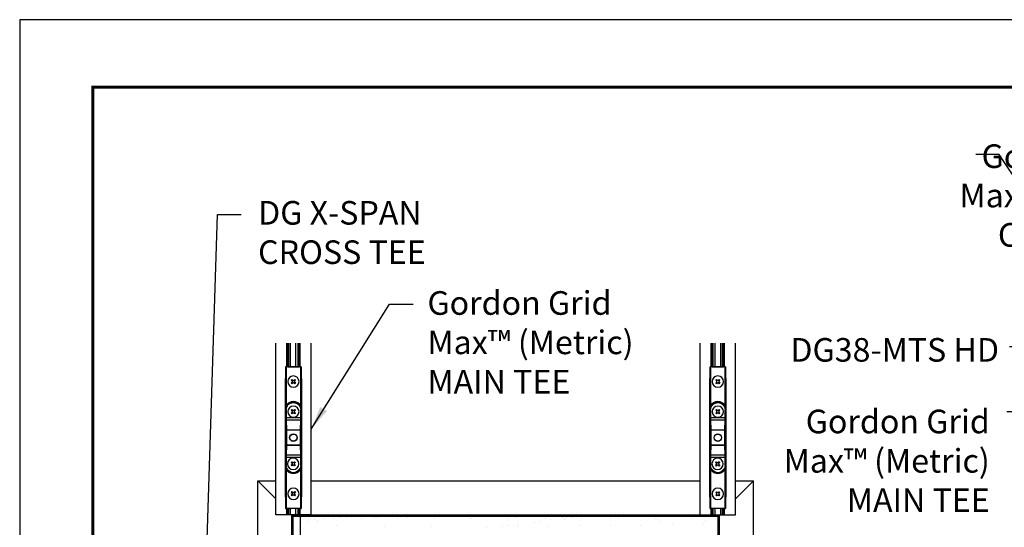
# Model space of a CAD drawing. Extents: x 3 to 259, y 3 to 12.
# Drawn here: x 197 to 202, y 9 to 12 of the extents above; entities that cross this region are included whole.
import ezdxf

# ---------------------------------------------------------------- set-up
doc = ezdxf.new("R2010")
doc.units = 0
doc.header["$MEASUREMENT"] = 0
doc.layers.get('0').update_dxf_attribs({"linetype": 'CONTINUOUS'})
doc.layers.get('Defpoints').update_dxf_attribs({"color": 252, "linetype": 'CONTINUOUS'})
for name, color, linetype in [('CONNECTORS', 31, 'CONTINUOUS'), ('DETAIL', 1, 'CONTINUOUS'), ('DIM', 1, 'CONTINUOUS'), ('HATCH', 2, 'CONTINUOUS')]:
    doc.layers.add(name, color=color, linetype=linetype)
doc.styles.add('STD', font='arial.ttf')
doc.dimstyles.new('W-DIM8$7', dxfattribs={"dimscale": 8, "dimtxt": 0.125, "dimasz": 0.125, "dimexe": 0.14, "dimexo": 0.07, "dimgap": 0.09, "dimtad": 0, "dimtih": 1, "dimtoh": 1, "dimdec": 4, "dimzin": 3, "dimdsep": 46, "dimlunit": 4, "dimtxsty": 'STD', "dimcen": 0, "dimclrd": 256, "dimclre": 3, "dimclrt": 256, "dimadec": 0, "dimazin": 0, "dimtfac": 1, "dimtdec": 3, "dimtofl": 0, "dimtmove": 0, "dimatfit": 3, "dimfxl": 1, "dimfrac": 2, "dimtolj": 1, "dimtzin": 0, "dimarcsym": 1})

# ---------------------------------------------------------------- blocks, each defined once
blk = doc.blocks.new('DS-20 BOLT TOP')
for p, q in [((-0.091, 0.062), (-0.062, 0.091)), ((-0.091, 0.062), (-0.059, 0.029)), ((-0.062, 0.091), (-0.029, 0.059)), ((-0.062, 0.091), (-0.029, 0.059)), ((0.029, 0.059), (0.062, 0.091)), ((0.059, 0.029), (0.091, 0.062)), ((0.062, 0.091), (0.091, 0.062)), ((-0.091, -0.062), (-0.059, -0.029)), ((-0.091, -0.062), (-0.062, -0.091)), ((-0.062, -0.091), (-0.029, -0.059)), ((0.029, -0.059), (0.062, -0.091)), ((0.059, -0.029), (0.091, -0.062)), ((0.059, -0.029), (0.091, -0.062)), ((0.062, -0.091), (0.091, -0.062))]:
    blk.add_line(p, q)
blk.add_circle((0, 0), 0.239)
for centre, start, end in [((-0.089, 0), 313.1356, 46.8644), ((0, 0.089), 223.1356, 316.8644), ((0.089, 0), 133.1356, 226.8644), ((0, -0.089), 43.1356, 136.8644)]:
    blk.add_arc(centre, 0.0422, start, end)
blk = doc.blocks.new('WEB01109')
blk.add_line((8.774, 35.007), (8.774, 21.638))
at = {"layer": 'CONNECTORS'}
for p, q in [((8.164, 41.281), (8.16, 40.786)), ((8.244, 41.281), (8.164, 41.281)), ((8.164, 41.281), (8.167, 41.279)), ((8.167, 39.458), (8.167, 41.279)), ((8.187, 41.279), (8.172, 41.279)), ((8.804, 41.279), (8.187, 41.279)), ((8.187, 41.279), (8.187, 39.62)), ((8.244, 41.281), (8.245, 41.28)), ((8.255, 41.28), (8.735, 41.28)), ((8.745, 41.28), (8.747, 41.281)), ((8.826, 41.281), (8.747, 41.281)), ((8.818, 41.279), (8.804, 41.279)), ((8.804, 39.62), (8.804, 41.279)), ((8.826, 41.281), (8.824, 41.279)), ((8.824, 41.279), (8.824, 39.458)), ((8.83, 40.786), (8.826, 41.281)), ((26.142, 41.281), (26.138, 40.785)), ((26.221, 41.281), (26.142, 41.281)), ((26.142, 41.281), (26.144, 41.279)), ((26.144, 39.458), (26.144, 41.279)), ((26.164, 41.279), (26.15, 41.279)), ((26.781, 41.279), (26.164, 41.279)), ((26.164, 41.279), (26.164, 39.619)), ((26.221, 41.281), (26.222, 41.279)), ((26.232, 41.279), (26.713, 41.279)), ((26.723, 41.279), (26.724, 41.281)), ((26.803, 41.281), (26.724, 41.281)), ((26.795, 41.279), (26.781, 41.279)), ((26.781, 39.619), (26.781, 41.279)), ((26.803, 41.281), (26.801, 41.279)), ((26.801, 41.279), (26.801, 39.458)), ((26.808, 40.785), (26.803, 41.281)), ((8.16, 35.774), (8.16, 40.786)), ((8.83, 40.786), (8.83, 35.774)), ((26.138, 35.773), (26.138, 40.785)), ((26.808, 40.785), (26.808, 35.773)), ((8.167, 39.458), (8.187, 39.458)), ((8.167, 39.127), (8.167, 39.458)), ((8.167, 39.458), (8.167, 39.458)), ((8.204, 39.61), (8.187, 39.62)), ((8.187, 39.458), (8.187, 39.127)), ((8.786, 39.61), (8.804, 39.62)), ((8.803, 39.127), (8.803, 39.458)), ((8.823, 39.458), (8.803, 39.458)), ((8.824, 39.458), (8.823, 39.458)), ((8.823, 39.458), (8.823, 39.127)), ((26.144, 39.458), (26.164, 39.458)), ((26.144, 39.127), (26.144, 39.458)), ((26.144, 39.458), (26.144, 39.458)), ((26.182, 39.61), (26.164, 39.619)), ((26.164, 39.458), (26.164, 39.127)), ((26.763, 39.61), (26.781, 39.619)), ((26.781, 39.127), (26.781, 39.458)), ((26.801, 39.458), (26.781, 39.458)), ((26.801, 39.458), (26.801, 39.458)), ((26.801, 39.458), (26.801, 39.127)), ((8.167, 39.127), (8.187, 39.127)), ((8.175, 38.592), (8.168, 38.996)), ((8.187, 39.127), (8.803, 39.127)), ((8.803, 39.014), (8.188, 39.014)), ((8.188, 39.014), (8.195, 38.61)), ((8.795, 38.61), (8.803, 39.014)), ((8.823, 39.127), (8.803, 39.127)), ((8.823, 38.996), (8.815, 38.592)), ((26.144, 39.127), (26.164, 39.127)), ((26.153, 38.591), (26.145, 38.996)), ((26.164, 39.127), (26.781, 39.127)), ((26.78, 39.014), (26.165, 39.014)), ((26.165, 39.014), (26.173, 38.609)), ((26.773, 38.609), (26.78, 39.014)), ((26.801, 39.127), (26.781, 39.127)), ((26.8, 38.996), (26.793, 38.591)), ((8.175, 37.968), (8.175, 38.592)), ((8.195, 38.592), (8.175, 38.592)), ((8.195, 38.61), (8.795, 38.61)), ((8.195, 38.61), (8.195, 38.592)), ((8.795, 38.592), (8.195, 38.592)), ((8.195, 38.592), (8.195, 37.968)), ((8.795, 38.592), (8.795, 38.61)), ((8.815, 38.592), (8.795, 38.592)), ((8.795, 37.968), (8.795, 38.592)), ((8.815, 38.592), (8.815, 37.968)), ((26.153, 37.967), (26.153, 38.591)), ((26.173, 38.591), (26.153, 38.591)), ((26.173, 38.609), (26.773, 38.609)), ((26.173, 38.609), (26.173, 38.591)), ((26.773, 38.591), (26.173, 38.591)), ((26.173, 38.591), (26.173, 37.967)), ((26.773, 38.591), (26.773, 38.609)), ((26.793, 38.591), (26.773, 38.591)), ((26.773, 37.967), (26.773, 38.591)), ((26.793, 38.591), (26.793, 37.967)), ((8.168, 37.563), (8.175, 37.968)), ((8.175, 37.968), (8.195, 37.968)), ((8.195, 37.968), (8.195, 37.95)), ((8.195, 37.968), (8.795, 37.968)), ((8.795, 37.968), (8.815, 37.968)), ((8.795, 37.95), (8.795, 37.968)), ((8.815, 37.968), (8.823, 37.563)), ((26.145, 37.562), (26.153, 37.967)), ((26.153, 37.967), (26.173, 37.967)), ((26.173, 37.967), (26.173, 37.949)), ((26.173, 37.967), (26.773, 37.967)), ((26.773, 37.967), (26.793, 37.967)), ((26.773, 37.949), (26.773, 37.967)), ((26.793, 37.967), (26.8, 37.562)), ((8.195, 37.95), (8.188, 37.545)), ((8.188, 37.545), (8.803, 37.545)), ((8.795, 37.95), (8.195, 37.95)), ((8.803, 37.545), (8.795, 37.95)), ((26.173, 37.949), (26.165, 37.544)), ((26.165, 37.544), (26.78, 37.544)), ((26.773, 37.949), (26.173, 37.949)), ((26.78, 37.544), (26.773, 37.949)), ((8.167, 37.432), (8.187, 37.432)), ((8.167, 37.101), (8.167, 37.432)), ((8.803, 37.432), (8.187, 37.432)), ((8.187, 37.432), (8.187, 37.101)), ((8.803, 37.101), (8.803, 37.432)), ((8.823, 37.432), (8.803, 37.432)), ((8.823, 37.432), (8.823, 37.101)), ((26.144, 37.432), (26.164, 37.432)), ((26.144, 37.101), (26.144, 37.432)), ((26.781, 37.432), (26.164, 37.432)), ((26.164, 37.432), (26.164, 37.101)), ((26.781, 37.101), (26.781, 37.432)), ((26.801, 37.432), (26.781, 37.432)), ((26.801, 37.432), (26.801, 37.101)), ((8.167, 37.101), (8.187, 37.101)), ((8.167, 35.28), (8.167, 37.101)), ((8.167, 37.101), (8.167, 37.101)), ((8.204, 36.949), (8.187, 36.94)), ((8.187, 36.94), (8.187, 35.28)), ((8.786, 36.949), (8.804, 36.94)), ((8.823, 37.101), (8.803, 37.101)), ((8.804, 35.28), (8.804, 36.94)), ((8.824, 37.101), (8.823, 37.101)), ((8.824, 37.101), (8.824, 35.28)), ((26.144, 37.101), (26.164, 37.101)), ((26.144, 35.279), (26.144, 37.101)), ((26.144, 37.101), (26.144, 37.101)), ((26.182, 36.948), (26.164, 36.939)), ((26.164, 36.939), (26.164, 35.28)), ((26.763, 36.948), (26.781, 36.939)), ((26.801, 37.101), (26.781, 37.101)), ((26.781, 35.28), (26.781, 36.939)), ((26.801, 37.101), (26.801, 37.101)), ((26.801, 37.101), (26.801, 35.279)), ((8.16, 35.774), (8.164, 35.278)), ((8.826, 35.278), (8.83, 35.774)), ((26.138, 35.773), (26.142, 35.277)), ((26.803, 35.277), (26.808, 35.773)), ((8.164, 35.278), (8.167, 35.28)), ((8.164, 35.278), (8.244, 35.278)), ((8.172, 35.28), (8.187, 35.28)), ((8.804, 35.28), (8.187, 35.28)), ((8.245, 35.279), (8.244, 35.278)), ((8.735, 35.28), (8.255, 35.28)), ((8.747, 35.278), (8.745, 35.279)), ((8.747, 35.278), (8.826, 35.278)), ((8.804, 35.28), (8.818, 35.28)), ((8.826, 35.278), (8.824, 35.28)), ((26.142, 35.277), (26.144, 35.279)), ((26.142, 35.277), (26.221, 35.277)), ((26.15, 35.28), (26.164, 35.28)), ((26.781, 35.28), (26.164, 35.28)), ((26.222, 35.279), (26.221, 35.277)), ((26.713, 35.279), (26.232, 35.279)), ((26.724, 35.277), (26.723, 35.279)), ((26.724, 35.277), (26.803, 35.277)), ((26.781, 35.28), (26.795, 35.28)), ((26.803, 35.277), (26.801, 35.279))]:
    blk.add_line(p, q, dxfattribs=at)
for centre, radius in [((8.495, 38.28), 0.16), ((8.495, 38.28), 0.151), ((26.473, 38.279), 0.16), ((26.473, 38.279), 0.151)]:
    blk.add_circle(centre, radius, dxfattribs=at)
for centre, radius, start, end in [((8.495, 39.458), 0.328, 0, 180), ((8.495, 39.458), 0.348, 27.6069, 152.3931), ((26.473, 39.458), 0.328, 0, 180), ((26.473, 39.458), 0.348, 27.6069, 152.3931), ((8.495, 37.101), 0.328, 180, 0), ((26.473, 37.101), 0.328, 180, 0)]:
    blk.add_arc(centre, radius, start, end, dxfattribs=at)
at = {"layer": 'CONNECTORS', "extrusion": (0, 0, -1)}
for centre, start, end in [((-8.495, 39.458), 0, 180), ((-26.473, 39.458), 0, 180), ((-8.495, 37.101), 180, 0), ((-26.473, 37.101), 180, 0)]:
    blk.add_arc(centre, 0.308, start, end, dxfattribs=at)
at = {"layer": 'CONNECTORS'}
for centre, major_axis, ratio, start_param, end_param in [((8.187, 41.279), (0.02, 0), 0.008727, 3.150319, 3.917006), ((8.804, 41.279), (0.02, 0), 0.008727, 5.507787, 6.274459), ((26.164, 41.279), (0.02, 0), 0.008727, 3.150319, 3.917006), ((26.781, 41.279), (0.02, 0), 0.008727, 5.507787, 6.274459), ((8.188, 38.996), (-0.02, -0.0004), 0.903088, 4.695815, 6.262864), ((8.188, 39.127), (0, -0.125), 0.010123, 4.712389, 5.839361), ((8.802, 39.127), (0, 0.125), 0.010123, 3.585417, 4.712389), ((26.165, 38.996), (-0.02, -0.0004), 0.903088, 4.695815, 6.262864), ((26.166, 39.127), (0, -0.125), 0.010123, 4.712389, 5.839361), ((26.779, 39.127), (0, 0.125), 0.010123, 3.585417, 4.712389), ((8.188, 37.432), (0, -0.125), 0.010123, 3.58548, 4.712389), ((8.803, 37.563), (0.02, 0.0004), 0.903061, 4.695818, 6.262867), ((8.802, 37.432), (0, 0.125), 0.010123, 4.712389, 5.839298), ((26.166, 37.432), (0, -0.125), 0.010123, 3.58548, 4.712389), ((26.78, 37.562), (0.02, 0.0004), 0.903061, 4.695818, 6.262867), ((26.779, 37.432), (0, 0.125), 0.010123, 4.712389, 5.839298), ((8.187, 35.28), (-0.02, 0), 0.008727, 5.507772, 6.274459), ((8.804, 35.28), (-0.02, 0), 0.008727, 3.150319, 3.916991), ((26.164, 35.279), (-0.02, 0), 0.008727, 5.507772, 6.274459), ((26.781, 35.279), (-0.02, 0), 0.008727, 3.150319, 3.916991)]:
    blk.add_ellipse(centre, major_axis=major_axis, ratio=ratio, start_param=start_param, end_param=end_param, dxfattribs=at)
at = {"layer": 'CONNECTORS', "extrusion": (0, 0, -1)}
for centre, major_axis, ratio, start_param, end_param in [((8.255, 41.28), (-0.01, 0), 0.008727, 4.712389, 6.274459), ((8.735, 41.28), (-0.01, 0), 0.008727, 3.150319, 4.712389), ((26.232, 41.279), (-0.01, 0), 0.008727, 4.712389, 6.274459), ((26.713, 41.279), (-0.01, 0), 0.008727, 3.150319, 4.712389), ((8.168, 39.127), (0, 0.145), 0.008727, 3.585417, 4.712389), ((8.803, 38.996), (0.02, -0.0004), 0.903088, 4.695815, 6.262864), ((8.822, 39.127), (0, -0.145), 0.008727, 4.712389, 5.839361), ((26.146, 39.127), (0, 0.145), 0.008727, 3.585417, 4.712389), ((26.78, 38.996), (0.02, -0.0004), 0.903088, 4.695815, 6.262864), ((26.799, 39.127), (0, -0.145), 0.008727, 4.712389, 5.839361), ((8.195, 38.592), (-0.02, -0.0004), 0.903088, 0.020321, 1.587371), ((8.795, 38.592), (0.02, -0.0004), 0.903088, 4.695815, 6.262864), ((26.173, 38.591), (-0.02, -0.0004), 0.903088, 0.020321, 1.587371), ((26.773, 38.591), (0.02, -0.0004), 0.903088, 4.695815, 6.262864), ((8.195, 37.968), (-0.02, 0.0004), 0.903061, 4.695818, 6.262867), ((8.795, 37.968), (0.02, 0.0004), 0.903061, 0.020319, 1.587367), ((26.173, 37.967), (-0.02, 0.0004), 0.903061, 4.695818, 6.262867), ((26.773, 37.967), (0.02, 0.0004), 0.903061, 0.020319, 1.587367), ((8.168, 37.432), (0, 0.145), 0.008727, 4.712389, 5.839298), ((8.188, 37.563), (-0.02, 0.0004), 0.903061, 4.695818, 6.262867), ((8.822, 37.432), (0, -0.145), 0.008727, 3.58548, 4.712389), ((26.146, 37.432), (0, 0.145), 0.008727, 4.712389, 5.839298), ((26.165, 37.562), (-0.02, 0.0004), 0.903061, 4.695818, 6.262867), ((26.799, 37.432), (0, -0.145), 0.008727, 3.58548, 4.712389), ((8.255, 35.279), (0.01, 0), 0.008727, 3.150319, 4.712389), ((8.735, 35.279), (0.01, 0), 0.008727, 4.712389, 6.274459), ((26.232, 35.279), (0.01, 0), 0.008727, 3.150319, 4.712389), ((26.713, 35.279), (0.01, 0), 0.008727, 4.712389, 6.274459)]:
    blk.add_ellipse(centre, major_axis=major_axis, ratio=ratio, start_param=start_param, end_param=end_param, dxfattribs=at)
at = {"layer": 'CONNECTORS'}
for points, knots in [([(8.694, 39.719), (8.678, 39.731), (8.632, 39.76), (8.514, 39.799), (8.338, 39.771), (8.236, 39.671), (8.204, 39.61)], [-0.652138, -0.652138, -0.652138, -0.652138, -0.4667, -0.155567, 0.4667, 1.088966, 1.088966, 1.088966, 1.088966]), ([(26.672, 39.718), (26.656, 39.731), (26.609, 39.76), (26.491, 39.798), (26.315, 39.77), (26.213, 39.67), (26.182, 39.61)], [-0.652138, -0.652138, -0.652138, -0.652138, -0.4667, -0.155567, 0.4667, 1.088966, 1.088966, 1.088966, 1.088966]), ([(8.167, 39.458), (8.167, 39.458), (8.167, 39.459), (8.167, 39.47), (8.167, 39.492), (8.171, 39.546), (8.179, 39.589), (8.187, 39.62)], [-0.4394357, -0.4394357, -0.4394357, -0.4394357, -0.4380432, -0.4380432, -0.3504345, -0.2628259, 0, 0, 0, 0]), ([(8.204, 39.61), (8.189, 39.582), (8.175, 39.541), (8.168, 39.49), (8.167, 39.469), (8.167, 39.459), (8.167, 39.458), (8.167, 39.458)], [0, 0, 0, 0, 0.2628259, 0.3504345, 0.4380432, 0.4380432, 0.4394357, 0.4394357, 0.4394357, 0.4394357]), ([(8.824, 39.458), (8.824, 39.458), (8.824, 39.459), (8.824, 39.49), (8.818, 39.531), (8.8, 39.581), (8.791, 39.601), (8.786, 39.61)], [-0.0013925, -0.0013925, -0.0013925, -0.0013925, 0, 0, 0.262826, 0.3504346, 0.4380433, 0.4380433, 0.4380433, 0.4380433]), ([(8.804, 39.62), (8.806, 39.609), (8.811, 39.589), (8.821, 39.535), (8.824, 39.491), (8.824, 39.459), (8.824, 39.458), (8.824, 39.458)], [-0.4380433, -0.4380433, -0.4380433, -0.4380433, -0.3504346, -0.262826, 0, 0, 0.0013925, 0.0013925, 0.0013925, 0.0013925]), ([(26.144, 39.458), (26.144, 39.458), (26.144, 39.458), (26.144, 39.469), (26.145, 39.491), (26.148, 39.545), (26.156, 39.588), (26.164, 39.619)], [-0.4394357, -0.4394357, -0.4394357, -0.4394357, -0.4380432, -0.4380432, -0.3504345, -0.2628259, 0, 0, 0, 0]), ([(26.182, 39.61), (26.167, 39.581), (26.153, 39.54), (26.145, 39.489), (26.144, 39.468), (26.144, 39.458), (26.144, 39.458), (26.144, 39.458)], [0, 0, 0, 0, 0.2628259, 0.3504345, 0.4380432, 0.4380432, 0.4394357, 0.4394357, 0.4394357, 0.4394357]), ([(26.801, 39.458), (26.801, 39.458), (26.801, 39.458), (26.801, 39.489), (26.795, 39.53), (26.778, 39.58), (26.769, 39.6), (26.763, 39.61)], [-0.0013925, -0.0013925, -0.0013925, -0.0013925, 0, 0, 0.262826, 0.3504346, 0.4380433, 0.4380433, 0.4380433, 0.4380433]), ([(26.781, 39.619), (26.784, 39.609), (26.789, 39.588), (26.798, 39.535), (26.801, 39.491), (26.801, 39.458), (26.801, 39.458), (26.801, 39.458)], [-0.4380433, -0.4380433, -0.4380433, -0.4380433, -0.3504346, -0.262826, 0, 0, 0.0013925, 0.0013925, 0.0013925, 0.0013925]), ([(8.167, 37.101), (8.167, 37.101), (8.167, 37.101), (8.167, 37.07), (8.173, 37.029), (8.19, 36.978), (8.199, 36.959), (8.204, 36.949)], [-0.0013925, -0.0013925, -0.0013925, -0.0013925, 0, 0, 0.2628259, 0.3504345, 0.4380432, 0.4380432, 0.4380432, 0.4380432]), ([(8.187, 36.94), (8.184, 36.95), (8.179, 36.971), (8.17, 37.024), (8.167, 37.068), (8.167, 37.101), (8.167, 37.101), (8.167, 37.101)], [-0.4380432, -0.4380432, -0.4380432, -0.4380432, -0.3504345, -0.2628259, 0, 0, 0.0013925, 0.0013925, 0.0013925, 0.0013925]), ([(8.804, 36.94), (8.77, 36.876), (8.662, 36.77), (8.438, 36.734), (8.268, 36.82), (8.203, 36.908), (8.187, 36.94)], [-1.088966, -1.088966, -1.088966, -1.088966, -0.4667, 0.155567, 0.777833, 1.088966, 1.088966, 1.088966, 1.088966]), ([(8.204, 36.949), (8.22, 36.919), (8.281, 36.836), (8.441, 36.755), (8.653, 36.789), (8.754, 36.889), (8.786, 36.949)], [-1.088966, -1.088966, -1.088966, -1.088966, -0.777833, -0.155567, 0.4667, 1.088966, 1.088966, 1.088966, 1.088966]), ([(8.786, 36.949), (8.796, 36.968), (8.808, 36.998), (8.821, 37.049), (8.824, 37.08), (8.824, 37.101), (8.824, 37.101), (8.824, 37.101)], [0, 0, 0, 0, 0.1752173, 0.262826, 0.4380433, 0.4380433, 0.4394358, 0.4394358, 0.4394358, 0.4394358]), ([(8.824, 37.101), (8.824, 37.101), (8.824, 37.101), (8.824, 37.079), (8.822, 37.046), (8.816, 36.992), (8.809, 36.96), (8.804, 36.94)], [-0.4394358, -0.4394358, -0.4394358, -0.4394358, -0.4380433, -0.4380433, -0.262826, -0.1752173, 0, 0, 0, 0]), ([(26.144, 37.101), (26.144, 37.1), (26.144, 37.1), (26.144, 37.069), (26.15, 37.028), (26.168, 36.978), (26.177, 36.958), (26.182, 36.948)], [-0.0013925, -0.0013925, -0.0013925, -0.0013925, 0, 0, 0.2628259, 0.3504345, 0.4380432, 0.4380432, 0.4380432, 0.4380432]), ([(26.164, 36.939), (26.161, 36.949), (26.156, 36.97), (26.147, 37.024), (26.144, 37.067), (26.144, 37.1), (26.144, 37.1), (26.144, 37.101)], [-0.4380432, -0.4380432, -0.4380432, -0.4380432, -0.3504345, -0.2628259, 0, 0, 0.0013925, 0.0013925, 0.0013925, 0.0013925]), ([(26.781, 36.939), (26.748, 36.875), (26.64, 36.769), (26.415, 36.733), (26.246, 36.819), (26.181, 36.907), (26.164, 36.939)], [-1.088966, -1.088966, -1.088966, -1.088966, -0.4667, 0.155567, 0.777833, 1.088966, 1.088966, 1.088966, 1.088966]), ([(26.182, 36.948), (26.197, 36.918), (26.259, 36.835), (26.418, 36.755), (26.63, 36.788), (26.732, 36.888), (26.763, 36.948)], [-1.088966, -1.088966, -1.088966, -1.088966, -0.777833, -0.155567, 0.4667, 1.088966, 1.088966, 1.088966, 1.088966]), ([(26.763, 36.948), (26.774, 36.968), (26.786, 36.998), (26.798, 37.049), (26.801, 37.08), (26.801, 37.1), (26.801, 37.1), (26.801, 37.101)], [0, 0, 0, 0, 0.1752173, 0.262826, 0.4380433, 0.4380433, 0.4394358, 0.4394358, 0.4394358, 0.4394358]), ([(26.801, 37.101), (26.801, 37.1), (26.801, 37.1), (26.801, 37.078), (26.8, 37.046), (26.793, 36.991), (26.787, 36.96), (26.781, 36.939)], [-0.4394358, -0.4394358, -0.4394358, -0.4394358, -0.4380433, -0.4380433, -0.262826, -0.1752173, 0, 0, 0, 0])]:
    blk.add_open_spline(points, degree=3, knots=knots, dxfattribs=at)
for points in [[(8.786, 39.61), (8.772, 39.636), (8.755, 39.661), (8.735, 39.682)], [(26.763, 39.61), (26.75, 39.636), (26.733, 39.66), (26.713, 39.681)]]:
    blk.add_open_spline(points, degree=3, dxfattribs=at)
at = {"layer": 'DETAIL'}
for p, q in [((7.745, 35.007), (7.745, 42.279)), ((8.216, 41.279), (8.216, 42.279)), ((8.25, 41.279), (8.25, 42.279)), ((8.3, 41.279), (8.3, 42.279)), ((8.364, 41.279), (8.364, 42.279)), ((8.603, 41.279), (8.603, 42.279)), ((8.69, 41.279), (8.69, 42.279)), ((8.74, 41.279), (8.74, 42.279)), ((8.774, 41.279), (8.774, 42.279)), ((9.245, 35.007), (9.245, 42.279)), ((25.723, 35.007), (25.723, 42.279)), ((26.194, 41.279), (26.194, 42.279)), ((26.228, 41.279), (26.228, 42.279)), ((26.278, 41.279), (26.278, 42.279)), ((26.364, 41.279), (26.364, 42.279)), ((26.603, 41.279), (26.603, 42.279)), ((26.668, 41.279), (26.668, 42.279)), ((26.718, 41.279), (26.718, 42.279)), ((26.752, 41.279), (26.752, 42.279)), ((27.223, 35.007), (27.223, 42.279)), ((6.984, 29.084), (6.984, 36.452)), ((6.984, 36.452), (7.745, 36.452)), ((6.984, 36.452), (7.745, 35.69)), ((9.245, 36.452), (25.723, 36.452)), ((27.223, 36.452), (27.984, 36.452)), ((27.984, 36.452), (27.223, 35.69)), ((27.984, 29.084), (27.984, 36.452)), ((8.216, 35.007), (8.216, 35.279)), ((8.25, 35.007), (8.25, 35.279)), ((8.3, 35.007), (8.3, 35.279)), ((8.364, 35.007), (8.364, 35.279)), ((8.603, 35.007), (8.603, 35.279)), ((8.69, 35.007), (8.69, 35.279)), ((8.74, 35.007), (8.74, 35.279)), ((8.774, 35.007), (8.774, 35.279)), ((26.194, 35.007), (26.194, 35.279)), ((26.228, 35.007), (26.228, 35.279)), ((26.278, 35.007), (26.278, 35.279)), ((26.364, 35.007), (26.364, 35.279)), ((26.603, 35.007), (26.603, 35.279)), ((26.668, 35.007), (26.668, 35.279)), ((26.718, 35.007), (26.718, 35.279)), ((26.752, 35.007), (26.752, 35.279)), ((9.245, 35.007), (7.745, 35.007)), ((8.429, 21.638), (8.429, 35.007)), ((8.429, 35.007), (26.539, 35.007)), ((8.429, 35.007), (8.484, 34.952)), ((8.484, 21.693), (8.484, 34.952)), ((8.484, 34.952), (26.484, 34.952)), ((25.723, 35.007), (27.223, 35.007)), ((26.539, 35.007), (26.484, 34.952)), ((26.484, 21.693), (26.484, 34.952)), ((26.539, 21.638), (26.539, 35.007))]:
    blk.add_line(p, q, dxfattribs=at)
at = {"layer": 'DIM', "linetype": 'Continuous'}
for p, q in [((8.827, 34.698), (8.827, 34.698)), ((9.087, 34.732), (9.087, 34.732)), ((9.399, 34.83), (9.399, 34.83)), ((9.494, 34.785), (9.494, 34.785)), ((9.81, 34.836), (9.81, 34.836)), ((10.173, 34.875), (10.173, 34.875)), ((10.433, 34.909), (10.433, 34.909)), ((10.749, 34.878), (10.749, 34.878)), ((11.367, 34.839), (11.367, 34.839)), ((11.918, 34.916), (11.918, 34.916)), ((12.058, 34.895), (12.058, 34.895)), ((12.924, 34.842), (12.924, 34.842)), ((13.337, 34.889), (13.337, 34.889)), ((14.481, 34.845), (14.481, 34.845)), ((14.687, 34.937), (14.687, 34.937)), ((15.857, 34.939), (15.857, 34.939)), ((15.949, 34.855), (15.949, 34.855)), ((16.038, 34.848), (16.038, 34.848)), ((17.275, 34.948), (17.275, 34.948)), ((17.595, 34.85), (17.595, 34.85)), ((17.887, 34.895), (17.887, 34.895)), ((18.709, 34.704), (18.709, 34.704)), ((18.97, 34.738), (18.97, 34.738)), ((19.152, 34.853), (19.152, 34.853)), ((19.376, 34.792), (19.376, 34.792)), ((19.888, 34.878), (19.888, 34.878)), ((19.98, 34.793), (19.98, 34.793)), ((20.055, 34.881), (20.055, 34.881)), ((20.315, 34.916), (20.315, 34.916)), ((20.709, 34.856), (20.709, 34.856)), ((21.918, 34.834), (21.918, 34.834)), ((22.266, 34.859), (22.266, 34.859)), ((23.824, 34.862), (23.824, 34.862)), ((23.919, 34.816), (23.919, 34.816)), ((24.011, 34.732), (24.011, 34.732)), ((25.381, 34.865), (25.381, 34.865)), ((25.858, 34.621), (25.858, 34.621)), ((25.949, 34.772), (25.949, 34.772)), ((10.323, 34.562), (10.323, 34.562)), ((12.353, 34.518), (12.353, 34.518)), ((14.354, 34.5), (14.354, 34.5)), ((16.672, 34.485), (16.672, 34.485)), ((17.363, 34.527), (17.363, 34.527)), ((17.624, 34.561), (17.624, 34.561)), ((17.981, 34.502), (17.981, 34.502)), ((18.03, 34.615), (18.03, 34.615)), ((19.26, 34.496), (19.26, 34.496)), ((20.61, 34.545), (20.61, 34.545)), ((21.919, 34.561), (21.919, 34.561)), ((23.198, 34.555), (23.198, 34.555)), ((24.549, 34.604), (24.549, 34.604))]:
    blk.add_line(p, q, dxfattribs=at)
at = {"layer": 'CONNECTORS', "xscale": -1, "rotation": 90}
blk.add_blockref('DS-20 BOLT TOP', (8.495, 40.654), dxfattribs=at)
at = {"layer": 'HATCH', "xscale": -1, "rotation": 90}
for p in [(26.473, 40.654), (8.495, 39.379), (26.473, 39.379), (8.485, 37.169), (26.463, 37.168), (8.495, 35.9), (26.473, 35.899)]:
    blk.add_blockref('DS-20 BOLT TOP', p, dxfattribs=at)
at = {"layer": 'DIM', "char_height": 1, "style": 'STD'}
for s, insert, attachment_point in [('\\pxqr;Gordon Grid \\PMax™ (Metric)\\PCROSS TEE', (36.623, 50.699), 1), ('DG X-SPAN\\PCROSS TEE', (6.997, 48.3), 1), ('Gordon Grid \\PMax™ (Metric)\\PMAIN TEE ', (14.172, 44.481), 1), ('\\pxqr;Gordon Grid \\PMax™ (Metric)\\PMAIN TEE', (37.992, 39.463), 3)]:
    blk.add_mtext(s, dxfattribs=dict(at, insert=insert, attachment_point=attachment_point))
at = {"layer": 'DIM', "annotation_type": 0, "has_hookline": 1, "hookline_direction": 1}
blk.add_leader([(40.93, 46.408), (38.396, 50.263), (37.396, 50.263)], dimstyle='W-DIM8$7', dxfattribs=at)
at = {"layer": 'DIM', "annotation_type": 0, "has_hookline": 1}
for points, hookline_direction, text_width in [([(4.687, 29.084), (5.277, 47.735), (6.277, 47.735)], 0, 7.928), ([(9.245, 38.643), (12.564, 43.935), (13.564, 43.935)], 0, 9.003), ([(42.083, 37.852), (39.823, 42.119), (38.823, 42.119)], 1, 9.287), ([(40.053, 36.22), (39.712, 39.369), (38.712, 39.369)], 1, 9.003)]:
    blk.add_leader(points, dimstyle='W-DIM8$7', dxfattribs=dict(at, hookline_direction=hookline_direction, text_width=text_width))
at = {"layer": 'DIM', "insert": (38.386, 42.496), "char_height": 1, "attachment_point": 3, "style": 'STD', "bg_fill": 2}
blk.add_mtext('DG38-MTS HD', dxfattribs=at)

msp = doc.modelspace()

# ---------------------------------------------------------------- linework, layer by layer
at = {"const_width": 0.0156}
msp.add_lwpolyline([(207.3352, 3.7459), (197.1302, 3.7459), (197.1302, 11.5107), (207.3352, 11.5107)], close=True, dxfattribs=at)
at = {"layer": 'Defpoints'}
msp.add_lwpolyline([(196.7427, 3.3883), (207.7227, 3.3883), (207.7227, 11.8683), (196.7427, 11.8683)], close=True, dxfattribs=at)

# ---------------------------------------------------------------- next in the draw order: block references
at = {"xscale": 0.125, "yscale": 0.125, "zscale": 0.125}
msp.add_blockref('WEB01109', (197.1302, 4.8709), dxfattribs=at)

doc.saveas('drawing.dxf')
